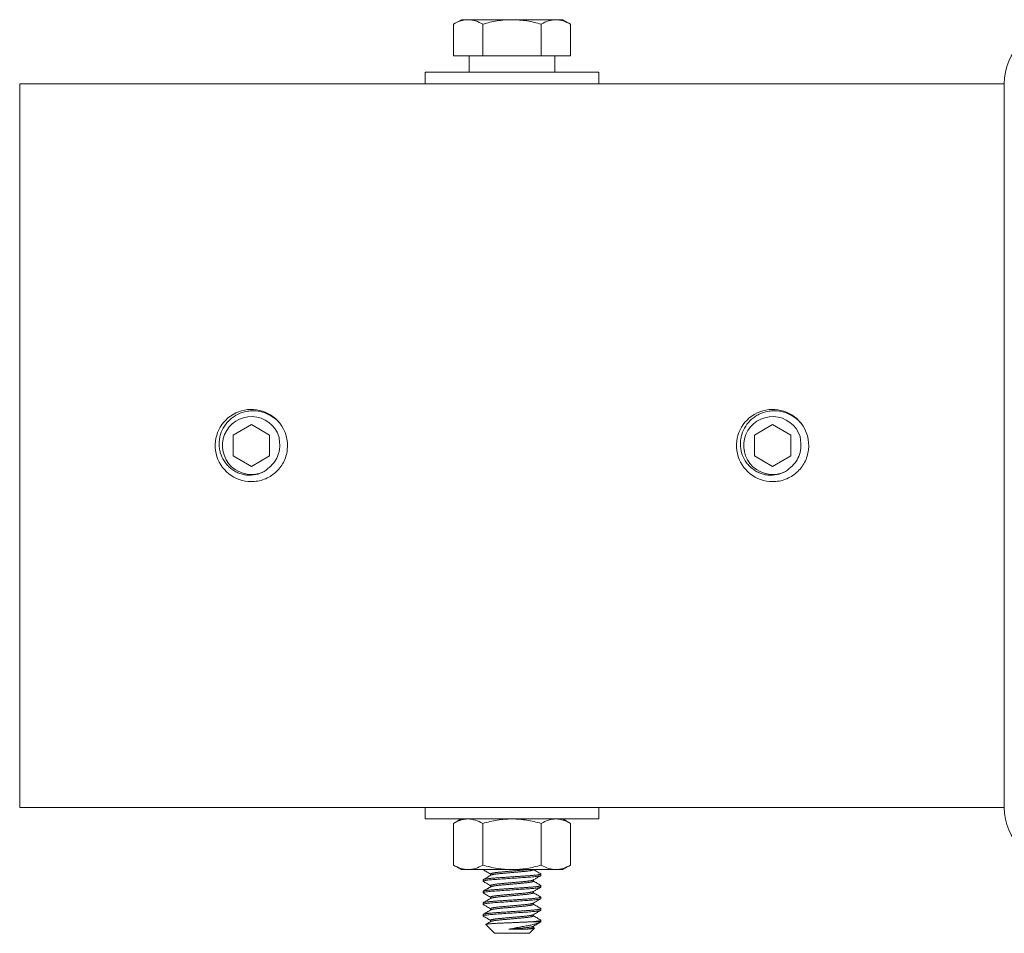
# Model space of a CAD drawing. Extents: x -129 to 530, y -39 to 371.
# Drawn here: x 126 to 130, y 341 to 345 of the extents above; entities that cross this region are included whole.
import ezdxf

# ---------------------------------------------------------------- set-up
doc = ezdxf.new("R2010")
doc.units = 0
doc.header["$LTSCALE"] = 0.1
doc.header["$MEASUREMENT"] = 0
doc.layers.get('0').update_dxf_attribs({"linetype": 'CONTINUOUS', "lineweight": 15})

msp = doc.modelspace()

# ---------------------------------------------------------------- linework, layer by layer
for p, q in [((127.7748, 344.5718), (127.7409, 344.5523)), ((127.7409, 344.5523), (127.7409, 344.4155)), ((127.7748, 344.5718), (127.8041, 344.5718)), ((127.8041, 344.5718), (127.9935, 344.5718)), ((127.8672, 344.5523), (127.8672, 344.4155)), ((127.9935, 344.5718), (128.183, 344.5718)), ((128.1198, 344.5523), (128.1198, 344.4155)), ((128.183, 344.5718), (128.2123, 344.5718)), ((128.2461, 344.5523), (128.2123, 344.5718)), ((128.2461, 344.5523), (128.2461, 344.4155)), ((127.7409, 344.4155), (127.8672, 344.4155)), ((128.1198, 344.4155), (128.2461, 344.4155)), ((125.8684, 341.1705), (125.8684, 344.2955)), ((125.8684, 344.2955), (130.1184, 344.2955)), ((130.1184, 344.2955), (130.1184, 341.1705)), ((127.0229, 342.7113), (127.0234, 342.7149)), ((129.2729, 342.7113), (129.2734, 342.7149)), ((125.8684, 341.1705), (130.1184, 341.1705)), ((127.7747, 341.1205), (127.7409, 341.101)), ((127.804, 341.1205), (127.7747, 341.1205)), ((127.9934, 341.1205), (127.804, 341.1205)), ((127.9934, 341.1205), (128.1829, 341.1205)), ((128.2122, 341.1205), (128.1829, 341.1205)), ((128.246, 341.101), (128.2122, 341.1205)), ((127.7409, 340.9213), (127.7409, 341.101)), ((127.8671, 340.9213), (127.8671, 341.101)), ((128.1197, 340.9213), (128.1197, 341.101)), ((128.246, 340.9213), (128.246, 341.101)), ((127.7409, 340.9213), (127.7747, 340.9018)), ((127.804, 340.9018), (127.7747, 340.9018)), ((127.9934, 340.9018), (127.804, 340.9018)), ((128.1829, 340.9018), (127.9934, 340.9018)), ((128.2122, 340.9018), (128.1829, 340.9018)), ((128.2122, 340.9018), (128.246, 340.9213)), ((127.8685, 340.858), (127.8685, 340.8518)), ((127.901, 340.883), (127.901, 340.8773)), ((128.086, 340.8518), (128.086, 340.8575)), ((128.1185, 340.8768), (128.1185, 340.883)), ((127.8685, 340.808), (127.8685, 340.8018)), ((127.901, 340.833), (127.901, 340.8273)), ((128.086, 340.8018), (128.086, 340.8075)), ((128.1185, 340.8268), (128.1185, 340.833)), ((127.901, 340.783), (127.901, 340.7773)), ((128.1185, 340.7768), (128.1185, 340.783)), ((127.8685, 340.758), (127.8685, 340.7518)), ((127.901, 340.733), (127.901, 340.7273)), ((128.086, 340.7518), (128.086, 340.7575)), ((128.1185, 340.7268), (128.1185, 340.733)), ((127.8685, 340.708), (127.8685, 340.7018)), ((127.901, 340.683), (127.901, 340.6773)), ((128.086, 340.7018), (128.086, 340.7075)), ((128.1185, 340.6768), (128.1185, 340.683)), ((127.8805, 340.6649), (127.9185, 340.6268)), ((128.0685, 340.6268), (128.0907, 340.649)), ((128.086, 340.6518), (128.086, 340.6575)), ((128.0905, 340.6497), (128.086, 340.6523)), ((128.0685, 340.6268), (127.9185, 340.6268))]:
    msp.add_line(p, q)
at = {"color": 8}
for p, q in [((126.7453, 342.8288), (126.7452, 342.8287)), ((128.9953, 342.8288), (128.9952, 342.8287)), ((128.0827, 340.6768), (128.1185, 340.6768))]:
    msp.add_line(p, q, dxfattribs=at)
for points in [[(127.8086, 344.4155), (128.1784, 344.4155), (128.1784, 344.3455), (127.8086, 344.3455)], [(128.3685, 344.2955), (127.6185, 344.2955), (127.6185, 344.3455), (128.3685, 344.3455)], [(128.3684, 341.1205), (127.6184, 341.1205), (127.6184, 341.1705), (128.3684, 341.1705)]]:
    msp.add_lwpolyline(points, close=True)
for points in [[(126.8684, 342.8233), (126.7903, 342.7781), (126.7903, 342.6879), (126.8684, 342.6428), (126.9466, 342.6879), (126.9466, 342.7781)], [(129.1184, 342.8233), (129.0403, 342.7781), (129.0403, 342.6879), (129.1184, 342.6428), (129.1966, 342.6879), (129.1966, 342.7781)]]:
    msp.add_lwpolyline(points, close=True, dxfattribs=at)
at = {"color": 8, "flags": 128}
for points in [[(127.8693, 340.901), (127.8688, 340.9013), (127.8685, 340.9018)], [(127.8693, 340.851), (127.8688, 340.8513), (127.8685, 340.8518), (127.8688, 340.8523), (127.8698, 340.8529), (127.8714, 340.8534), (127.8737, 340.854), (127.8767, 340.8546), (127.8803, 340.8552), (127.8843, 340.8558), (127.8889, 340.8564), (127.894, 340.857), (127.8996, 340.8576), (127.9055, 340.8581), (127.9123, 340.8587), (127.9194, 340.8593), (127.9267, 340.8598), (127.9343, 340.8603), (127.9423, 340.8609), (127.9507, 340.8614), (127.9588, 340.862), (127.9673, 340.8625), (127.9759, 340.8631), (127.9847, 340.8637), (127.9935, 340.8643), (128.0029, 340.8649), (128.0122, 340.8655), (128.0213, 340.8661), (128.0302, 340.8667), (128.0388, 340.8673), (128.0471, 340.8679), (128.0545, 340.8684), (128.0616, 340.8688), (128.0685, 340.8693), (128.0752, 340.8699), (128.0815, 340.8704), (128.0878, 340.871), (128.0937, 340.8716), (128.099, 340.8723), (128.1037, 340.8729), (128.1078, 340.8735), (128.1113, 340.8741), (128.1139, 340.8747), (128.116, 340.8753), (128.1174, 340.8758), (128.1182, 340.8763), (128.1185, 340.8768), (128.1185, 340.8768)], [(127.8693, 340.801), (127.8688, 340.8013), (127.8685, 340.8018), (127.8688, 340.8023), (127.8698, 340.8029), (127.8714, 340.8034), (127.8737, 340.804), (127.8767, 340.8046), (127.8803, 340.8052), (127.8843, 340.8058), (127.8889, 340.8064), (127.894, 340.807), (127.8996, 340.8076), (127.9055, 340.8081), (127.9123, 340.8087), (127.9194, 340.8093), (127.9267, 340.8098), (127.9343, 340.8103), (127.9423, 340.8109), (127.9507, 340.8114), (127.9588, 340.812), (127.9673, 340.8125), (127.9759, 340.8131), (127.9847, 340.8137), (127.9935, 340.8143), (128.0029, 340.8149), (128.0122, 340.8155), (128.0213, 340.8161), (128.0302, 340.8167), (128.0388, 340.8173), (128.0471, 340.8179), (128.0545, 340.8184), (128.0616, 340.8188), (128.0685, 340.8193), (128.0752, 340.8199), (128.0815, 340.8204), (128.0878, 340.821), (128.0937, 340.8216), (128.099, 340.8223), (128.1037, 340.8229), (128.1078, 340.8235), (128.1113, 340.8241), (128.1139, 340.8247), (128.116, 340.8253), (128.1174, 340.8258), (128.1182, 340.8263), (128.1185, 340.8268), (128.1185, 340.8268)], [(127.8693, 340.751), (127.8688, 340.7513), (127.8685, 340.7518), (127.8688, 340.7523), (127.8698, 340.7529), (127.8714, 340.7534), (127.8737, 340.754), (127.8767, 340.7546), (127.8803, 340.7552), (127.8843, 340.7558), (127.8889, 340.7564), (127.894, 340.757), (127.8996, 340.7576), (127.9055, 340.7581), (127.9123, 340.7587), (127.9194, 340.7593), (127.9267, 340.7598), (127.9343, 340.7603), (127.9423, 340.7609), (127.9507, 340.7614), (127.9588, 340.762), (127.9673, 340.7625), (127.9759, 340.7631), (127.9847, 340.7637), (127.9935, 340.7643), (128.0029, 340.7649), (128.0122, 340.7655), (128.0213, 340.7661), (128.0302, 340.7667), (128.0388, 340.7673), (128.0471, 340.7679), (128.0545, 340.7684), (128.0616, 340.7688), (128.0685, 340.7693), (128.0752, 340.7699), (128.0815, 340.7704), (128.0878, 340.771), (128.0937, 340.7716), (128.099, 340.7723), (128.1037, 340.7729), (128.1078, 340.7735), (128.1113, 340.7741), (128.1139, 340.7747), (128.116, 340.7753), (128.1174, 340.7758), (128.1182, 340.7763), (128.1185, 340.7768), (128.1185, 340.7768)], [(127.8693, 340.701), (127.8688, 340.7013), (127.8685, 340.7018), (127.8688, 340.7023), (127.8698, 340.7029), (127.8714, 340.7034), (127.8737, 340.704), (127.8767, 340.7046), (127.8803, 340.7052), (127.8843, 340.7058), (127.8889, 340.7064), (127.894, 340.707), (127.8996, 340.7076), (127.9055, 340.7081), (127.9123, 340.7087), (127.9194, 340.7093), (127.9267, 340.7098), (127.9343, 340.7103), (127.9423, 340.7109), (127.9507, 340.7114), (127.9588, 340.712), (127.9673, 340.7125), (127.9759, 340.7131), (127.9847, 340.7137), (127.9935, 340.7143), (128.0029, 340.7149), (128.0122, 340.7155), (128.0213, 340.7161), (128.0302, 340.7167), (128.0388, 340.7173), (128.0471, 340.7179), (128.0545, 340.7184), (128.0616, 340.7188), (128.0685, 340.7193), (128.0752, 340.7199), (128.0815, 340.7204), (128.0878, 340.721), (128.0937, 340.7216), (128.099, 340.7223), (128.1037, 340.7229), (128.1078, 340.7235), (128.1113, 340.7241), (128.1139, 340.7247), (128.116, 340.7253), (128.1174, 340.7258), (128.1182, 340.7263), (128.1185, 340.7268), (128.1185, 340.7268)]]:
    msp.add_lwpolyline(points, dxfattribs=at)
for centre, radius, start, end in [((130.3684, 344.2955), 0.25, 90, 180), ((126.8684, 342.733), 0.156, 38.2675, 270.0016), ((129.1184, 342.733), 0.156, 38.2675, 270.0016), ((126.8684, 342.733), 0.156, 353.2251, 38.2251), ((129.1184, 342.733), 0.156, 353.2251, 38.2251), ((130.3684, 341.1705), 0.25, 180, 270)]:
    msp.add_arc(centre, radius, start, end)
at = {"color": 8}
for centre in [(126.8684, 342.733), (129.1184, 342.733)]:
    msp.add_arc(centre, 0.1248, 18.3779, 296.6221, dxfattribs=at)
for points, knots in [([(127.7409, 344.5523), (127.7512, 344.5582), (127.7617, 344.5632), (127.7828, 344.57), (127.7934, 344.5718), (127.8041, 344.5718)], [0, 0, 0, 0, 0.5, 0.5, 1, 1, 1, 1]), ([(127.8041, 344.5718), (127.8148, 344.5718), (127.8256, 344.5699), (127.8467, 344.5631), (127.857, 344.5581), (127.8672, 344.5523)], [0, 0, 0, 0, 0.5, 0.5, 1, 1, 1, 1]), ([(127.8672, 344.5523), (127.8878, 344.5582), (127.9088, 344.5632), (127.951, 344.57), (127.9722, 344.5718), (127.9935, 344.5718)], [0, 0, 0, 0, 0.5, 0.5, 1, 1, 1, 1]), ([(127.9935, 344.5718), (128.0149, 344.5718), (128.0366, 344.5699), (128.0787, 344.5631), (128.0994, 344.5581), (128.1198, 344.5523)], [0, 0, 0, 0, 0.5, 0.5, 1, 1, 1, 1]), ([(128.183, 344.5718), (128.1883, 344.5718), (128.1938, 344.5713), (128.2044, 344.5695), (128.2097, 344.5682), (128.2255, 344.5631), (128.2359, 344.5582), (128.2461, 344.5523)], [0, 0, 0, 0, 0.25, 0.25, 0.5, 0.5, 1, 1, 1, 1]), ([(126.8684, 342.577), (126.8868, 342.577), (126.9059, 342.5804), (126.9416, 342.5939), (126.9582, 342.6041), (126.979, 342.6226), (126.9853, 342.6293), (126.9969, 342.644), (127.0021, 342.652), (127.0154, 342.6773), (127.0211, 342.696), (127.0234, 342.7146)], [0, 0, 0, 0, 0.25, 0.25, 0.5, 0.5, 0.625, 0.625, 0.75, 0.75, 1, 1, 1, 1]), ([(129.1184, 342.577), (129.1368, 342.577), (129.1559, 342.5804), (129.1916, 342.5939), (129.2082, 342.6041), (129.229, 342.6226), (129.2353, 342.6293), (129.2469, 342.644), (129.2521, 342.652), (129.2654, 342.6773), (129.2711, 342.696), (129.2734, 342.7146)], [0, 0, 0, 0, 0.25, 0.25, 0.5, 0.5, 0.625, 0.625, 0.75, 0.75, 1, 1, 1, 1]), ([(127.804, 341.1205), (127.7986, 341.1205), (127.7933, 341.1201), (127.7826, 341.1183), (127.7773, 341.117), (127.7615, 341.1119), (127.7512, 341.107), (127.7409, 341.101)], [0, 0, 0, 0, 0.25, 0.25, 0.5, 0.5, 1, 1, 1, 1]), ([(127.8671, 341.101), (127.8877, 341.1069), (127.9087, 341.1119), (127.9509, 341.1187), (127.9721, 341.1205), (127.9934, 341.1205)], [0, 0, 0, 0, 0.5, 0.5, 1, 1, 1, 1]), ([(127.9934, 341.1205), (128.0148, 341.1205), (128.0365, 341.1186), (128.0786, 341.1118), (128.0993, 341.1069), (128.1197, 341.101)], [0, 0, 0, 0, 0.5, 0.5, 1, 1, 1, 1]), ([(128.1829, 341.1205), (128.1775, 341.1205), (128.1721, 341.1201), (128.1615, 341.1183), (128.1562, 341.117), (128.1404, 341.1119), (128.13, 341.107), (128.1197, 341.101)], [0, 0, 0, 0, 0.25, 0.25, 0.5, 0.5, 1, 1, 1, 1]), ([(127.804, 340.9018), (127.8094, 340.9018), (127.8147, 340.9023), (127.8254, 340.904), (127.8307, 340.9054), (127.8465, 340.9105), (127.8568, 340.9154), (127.8671, 340.9213)], [0, 0, 0, 0, 0.25, 0.25, 0.5, 0.5, 1, 1, 1, 1]), ([(127.8671, 340.9213), (127.8877, 340.9154), (127.9087, 340.9104), (127.9509, 340.9036), (127.9721, 340.9018), (127.9934, 340.9018)], [0, 0, 0, 0, 0.5, 0.5, 1, 1, 1, 1]), ([(127.8692, 340.901), (127.874, 340.8982), (127.8846, 340.8921), (127.8952, 340.8859), (127.901, 340.8825)], [0, 0, 0, 0, 0.450575, 1, 1, 1, 1]), ([(127.9934, 340.9018), (128.0148, 340.9018), (128.0365, 340.9037), (128.0786, 340.9105), (128.0993, 340.9154), (128.1197, 340.9213)], [0, 0, 0, 0, 0.5, 0.5, 1, 1, 1, 1]), ([(128.1178, 340.8838), (128.1123, 340.887), (128.102, 340.893), (128.0917, 340.899), (128.0869, 340.9018)], [0, 0, 0, 0, 0.5235206, 0.9718803, 0.9718803, 0.9718803, 0.9718803]), ([(128.1829, 340.9018), (128.1882, 340.9018), (128.1936, 340.9023), (128.2043, 340.904), (128.2096, 340.9054), (128.2253, 340.9105), (128.2357, 340.9154), (128.246, 340.9213)], [0, 0, 0, 0, 0.25, 0.25, 0.5, 0.5, 1, 1, 1, 1]), ([(127.902, 340.8779), (127.9013, 340.8775), (127.8997, 340.8765), (127.897, 340.875), (127.8938, 340.8731), (127.89, 340.8709), (127.8856, 340.8684), (127.8807, 340.8655), (127.8751, 340.8623), (127.8712, 340.86), (127.8692, 340.8588)], [0, 0, 0, 0, 0.063553, 0.144627, 0.243239, 0.359403, 0.493138, 0.644465, 0.813409, 1, 1, 1, 1]), ([(127.8692, 340.851), (127.874, 340.8482), (127.8846, 340.8421), (127.8952, 340.8359), (127.901, 340.8325)], [0, 0, 0, 0, 0.450575, 1, 1, 1, 1]), ([(128.0851, 340.857), (128.0893, 340.8594), (128.096, 340.8633), (128.1069, 340.8697), (128.1136, 340.8736), (128.1178, 340.876)], [0, 0, 0, 0, 0.386058, 0.614384, 1, 1, 1, 1]), ([(128.1178, 340.8338), (128.1123, 340.837), (128.1017, 340.8432), (128.0911, 340.8494), (128.086, 340.8523)], [0, 0, 0, 0, 0.5235206, 1, 1, 1, 1]), ([(127.902, 340.8279), (127.9013, 340.8275), (127.8997, 340.8265), (127.897, 340.825), (127.8938, 340.8231), (127.89, 340.8209), (127.8856, 340.8184), (127.8807, 340.8155), (127.8751, 340.8123), (127.8712, 340.81), (127.8692, 340.8088)], [0, 0, 0, 0, 0.063553, 0.144627, 0.243239, 0.359403, 0.493138, 0.644465, 0.813409, 1, 1, 1, 1]), ([(128.0851, 340.807), (128.0893, 340.8094), (128.096, 340.8133), (128.1069, 340.8197), (128.1136, 340.8236), (128.1178, 340.826)], [0, 0, 0, 0, 0.386058, 0.614384, 1, 1, 1, 1]), ([(127.8692, 340.801), (127.874, 340.7982), (127.8846, 340.7921), (127.8952, 340.7859), (127.901, 340.7825)], [0, 0, 0, 0, 0.450575, 1, 1, 1, 1]), ([(127.902, 340.7779), (127.9013, 340.7775), (127.8997, 340.7765), (127.897, 340.775), (127.8938, 340.7731), (127.89, 340.7709), (127.8856, 340.7684), (127.8807, 340.7655), (127.8751, 340.7623), (127.8712, 340.76), (127.8692, 340.7588)], [0, 0, 0, 0, 0.063553, 0.144627, 0.243239, 0.359403, 0.493138, 0.644465, 0.813409, 1, 1, 1, 1]), ([(128.0851, 340.757), (128.0893, 340.7594), (128.096, 340.7633), (128.1069, 340.7697), (128.1136, 340.7736), (128.1178, 340.776)], [0, 0, 0, 0, 0.386058, 0.614384, 1, 1, 1, 1]), ([(128.1178, 340.7838), (128.1123, 340.787), (128.1017, 340.7932), (128.0911, 340.7994), (128.086, 340.8023)], [0, 0, 0, 0, 0.5235206, 1, 1, 1, 1]), ([(127.8692, 340.751), (127.874, 340.7482), (127.8846, 340.7421), (127.8952, 340.7359), (127.901, 340.7325)], [0, 0, 0, 0, 0.450575, 1, 1, 1, 1]), ([(127.902, 340.7279), (127.8965, 340.7247), (127.8856, 340.7183), (127.8747, 340.712), (127.8692, 340.7088)], [0, 0, 0, 0, 0.499573, 1, 1, 1, 1]), ([(128.0851, 340.707), (128.0905, 340.7101), (128.1015, 340.7165), (128.1124, 340.7228), (128.1178, 340.726)], [0, 0, 0, 0, 0.499573, 1, 1, 1, 1]), ([(128.1178, 340.7338), (128.1124, 340.737), (128.1018, 340.7431), (128.0912, 340.7493), (128.086, 340.7523)], [0, 0, 0, 0, 0.515295, 1, 1, 1, 1]), ([(127.8692, 340.701), (127.8747, 340.6978), (127.8853, 340.6917), (127.8959, 340.6855), (127.901, 340.6825)], [0, 0, 0, 0, 0.515575, 1, 1, 1, 1]), ([(128.1178, 340.6838), (128.1124, 340.687), (128.1018, 340.6931), (128.0912, 340.6993), (128.086, 340.7023)], [0, 0, 0, 0, 0.5153726, 1, 1, 1, 1]), ([(127.902, 340.6779), (127.8965, 340.6747), (127.8894, 340.6705), (127.8823, 340.6664), (127.8807, 340.6655)], [0, 0, 0, 0, 0.772388, 1, 1, 1, 1]), ([(128.0851, 340.657), (128.0906, 340.6601), (128.1008, 340.6661), (128.1111, 340.6721), (128.1159, 340.6749)], [0, 0, 0, 0, 0.531019, 1, 1, 1, 1])]:
    msp.add_open_spline(points, degree=3, knots=knots)
for points in [[(128.1198, 344.5523), (128.1405, 344.5642), (128.1614, 344.5718), (128.183, 344.5718)], [(127.8671, 341.101), (127.8465, 341.1129), (127.8255, 341.1205), (127.804, 341.1205)], [(128.246, 341.101), (128.2254, 341.1129), (128.2044, 341.1205), (128.1829, 341.1205)], [(127.7409, 340.9213), (127.7615, 340.9094), (127.7825, 340.9018), (127.804, 340.9018)], [(128.1197, 340.9213), (128.1404, 340.9094), (128.1614, 340.9018), (128.1829, 340.9018)]]:
    msp.add_open_spline(points, degree=3)
for points, knots in [([(126.9244, 342.6215), (126.9128, 342.6148), (126.9005, 342.6102), (126.8745, 342.6048), (126.8612, 342.6042), (126.8414, 342.6063), (126.8349, 342.6075), (126.8221, 342.6108), (126.8159, 342.613), (126.8038, 342.6182), (126.7979, 342.6214), (126.7867, 342.6284), (126.7814, 342.6323), (126.7714, 342.6409), (126.7667, 342.6456), (126.7581, 342.6557), (126.7541, 342.661), (126.7435, 342.6776), (126.738, 342.6899), (126.7327, 342.7089), (126.7314, 342.7154), (126.7297, 342.7285), (126.7293, 342.7352), (126.7295, 342.7484), (126.7301, 342.7549), (126.7321, 342.768), (126.7336, 342.7745), (126.7393, 342.7934), (126.7449, 342.8054), (126.7593, 342.8278), (126.768, 342.8377), (126.7829, 342.8508), (126.7882, 342.8548), (126.7992, 342.8621), (126.8049, 342.8654), (126.8226, 342.874), (126.8354, 342.8782), (126.8548, 342.8817), (126.8613, 342.8825), (126.8746, 342.8831), (126.8813, 342.883), (126.901, 342.8813), (126.9139, 342.8785), (126.9389, 342.8696), (126.9506, 342.8636), (126.9669, 342.8524), (126.9722, 342.8482), (126.982, 342.8394), (126.9867, 342.8346), (126.991, 342.8296)], [0, 0, 0, 0, 0.0625, 0.0625, 0.125, 0.125, 0.15625, 0.15625, 0.1875, 0.1875, 0.21875, 0.21875, 0.25, 0.25, 0.28125, 0.28125, 0.3125, 0.3125, 0.375, 0.375, 0.40625, 0.40625, 0.4375, 0.4375, 0.46875, 0.46875, 0.5, 0.5, 0.5625, 0.5625, 0.625, 0.625, 0.65625, 0.65625, 0.6875, 0.6875, 0.75, 0.75, 0.78125, 0.78125, 0.8125, 0.8125, 0.875, 0.875, 0.9375, 0.9375, 0.96875, 0.96875, 1, 1, 1, 1]), ([(129.1744, 342.6215), (129.1628, 342.6148), (129.1505, 342.6102), (129.1245, 342.6048), (129.1112, 342.6042), (129.0914, 342.6063), (129.0849, 342.6075), (129.0721, 342.6108), (129.0659, 342.613), (129.0538, 342.6182), (129.0479, 342.6214), (129.0367, 342.6284), (129.0314, 342.6323), (129.0214, 342.6409), (129.0167, 342.6456), (129.0081, 342.6557), (129.0041, 342.661), (128.9935, 342.6776), (128.988, 342.6899), (128.9827, 342.7089), (128.9814, 342.7154), (128.9797, 342.7285), (128.9793, 342.7352), (128.9795, 342.7484), (128.9801, 342.7549), (128.9821, 342.768), (128.9836, 342.7745), (128.9893, 342.7934), (128.9949, 342.8054), (129.0093, 342.8278), (129.018, 342.8377), (129.0329, 342.8508), (129.0382, 342.8548), (129.0492, 342.8621), (129.0549, 342.8654), (129.0726, 342.874), (129.0854, 342.8782), (129.1048, 342.8817), (129.1113, 342.8825), (129.1246, 342.8831), (129.1313, 342.883), (129.151, 342.8813), (129.1639, 342.8785), (129.1889, 342.8696), (129.2006, 342.8636), (129.2169, 342.8524), (129.2222, 342.8482), (129.232, 342.8394), (129.2367, 342.8346), (129.241, 342.8296)], [0, 0, 0, 0, 0.0625, 0.0625, 0.125, 0.125, 0.15625, 0.15625, 0.1875, 0.1875, 0.21875, 0.21875, 0.25, 0.25, 0.28125, 0.28125, 0.3125, 0.3125, 0.375, 0.375, 0.40625, 0.40625, 0.4375, 0.4375, 0.46875, 0.46875, 0.5, 0.5, 0.5625, 0.5625, 0.625, 0.625, 0.65625, 0.65625, 0.6875, 0.6875, 0.75, 0.75, 0.78125, 0.78125, 0.8125, 0.8125, 0.875, 0.875, 0.9375, 0.9375, 0.96875, 0.96875, 1, 1, 1, 1]), ([(126.9892, 342.7527), (126.991, 342.7414), (126.9912, 342.73), (126.9893, 342.7132), (126.9882, 342.7077), (126.9854, 342.6968), (126.9836, 342.6914), (126.9771, 342.6758), (126.9714, 342.666), (126.9573, 342.6482), (126.9492, 342.6404), (126.94, 342.6338)], [0, 0, 0, 0, 0.25, 0.25, 0.375, 0.375, 0.5, 0.5, 0.75, 0.75, 1, 1, 1, 1]), ([(129.2392, 342.7527), (129.241, 342.7414), (129.2412, 342.73), (129.2393, 342.7132), (129.2382, 342.7077), (129.2354, 342.6968), (129.2336, 342.6914), (129.2271, 342.6758), (129.2214, 342.666), (129.2073, 342.6482), (129.1992, 342.6404), (129.19, 342.6338)], [0, 0, 0, 0, 0.25, 0.25, 0.375, 0.375, 0.5, 0.5, 0.75, 0.75, 1, 1, 1, 1]), ([(127.901, 340.883), (127.9011, 340.8833), (127.9012, 340.8837), (127.9023, 340.8843), (127.904, 340.885), (127.9064, 340.8858), (127.9096, 340.8865), (127.9134, 340.8872), (127.9178, 340.888), (127.9228, 340.8887), (127.9283, 340.8894), (127.9343, 340.8901), (127.9407, 340.8908), (127.9474, 340.8914), (127.9544, 340.892), (127.9617, 340.8927), (127.9694, 340.8934), (127.9773, 340.8941), (127.9854, 340.8948), (127.9936, 340.8955), (128.0018, 340.8963), (128.0101, 340.897), (128.0181, 340.8978), (128.0258, 340.8984), (128.0331, 340.8991), (128.04, 340.8997), (128.0466, 340.9003), (128.0528, 340.901), (128.0571, 340.9015), (128.0592, 340.9018), (128.0595, 340.9018)], [0, 0, 0, 0, 0.0280334, 0.0569023, 0.0862286, 0.1159064, 0.1458214, 0.1753173, 0.2048096, 0.2341819, 0.2633207, 0.2926373, 0.3214941, 0.3497957, 0.3781255, 0.4070063, 0.4358154, 0.4649629, 0.4943405, 0.5238347, 0.5538639, 0.5837703, 0.613434, 0.6427409, 0.6715854, 0.6993735, 0.7271961, 0.7555513, 0.7843485, 0.7889151, 0.7889151, 0.7889151, 0.7889151]), ([(127.902, 340.8779), (127.9021, 340.8779), (127.9026, 340.8782), (127.904, 340.8788), (127.9064, 340.8795), (127.9096, 340.8802), (127.9134, 340.881), (127.9178, 340.8817), (127.9228, 340.8824), (127.9283, 340.8832), (127.9343, 340.8838), (127.9407, 340.8845), (127.9474, 340.8851), (127.9544, 340.8858), (127.9617, 340.8864), (127.9694, 340.8871), (127.9773, 340.8878), (127.9854, 340.8886), (127.9936, 340.8893), (128.0018, 340.89), (128.0101, 340.8908), (128.0181, 340.8915), (128.0258, 340.8922), (128.0331, 340.8929), (128.04, 340.8935), (128.0466, 340.8941), (128.0528, 340.8947), (128.0588, 340.8954), (128.0643, 340.8962), (128.0694, 340.8969), (128.0739, 340.8976), (128.0777, 340.8984), (128.0808, 340.8991), (128.0832, 340.8998), (128.0849, 340.9005), (128.0858, 340.9012), (128.0862, 340.9016), (128.086, 340.9018), (128.086, 340.9018)], [0, 0, 0, 0, 0.00923, 0.038546, 0.068214, 0.098119, 0.127605, 0.157087, 0.18645, 0.215578, 0.244885, 0.273732, 0.302024, 0.330344, 0.359215, 0.388015, 0.417152, 0.44652, 0.476004, 0.506023, 0.53592, 0.565573, 0.59487, 0.623705, 0.651484, 0.679297, 0.707642, 0.73643, 0.766091, 0.795991, 0.826012, 0.856029, 0.885921, 0.915041, 0.943817, 0.972148, 0.999943, 1, 1, 1, 1]), ([(127.8685, 340.858), (127.8686, 340.8582), (127.8687, 340.8586), (127.8697, 340.8591), (127.8713, 340.8597), (127.8736, 340.8603), (127.8766, 340.8609), (127.8801, 340.8615), (127.8843, 340.8621), (127.8888, 340.8627), (127.8939, 340.8633), (127.8995, 340.8638), (127.9056, 340.8644), (127.9122, 340.865), (127.9193, 340.8655), (127.9266, 340.8661), (127.9343, 340.8666), (127.9423, 340.8671), (127.9505, 340.8677), (127.9588, 340.8682), (127.9673, 340.8688), (127.9759, 340.8694), (127.9847, 340.87), (127.9937, 340.8706), (128.0029, 340.8712), (128.0122, 340.8718), (128.0213, 340.8724), (128.0302, 340.873), (128.0388, 340.8736), (128.0469, 340.8741), (128.0545, 340.8746), (128.0617, 340.8751), (128.0686, 340.8756), (128.0753, 340.8761), (128.0817, 340.8767), (128.0879, 340.8773), (128.0938, 340.8779), (128.0991, 340.8785), (128.1038, 340.8791), (128.1079, 340.8798), (128.1113, 340.8804), (128.114, 340.8809), (128.1161, 340.8815), (128.1175, 340.882), (128.1183, 340.8826), (128.1186, 340.8831), (128.1184, 340.8835), (128.1179, 340.8837), (128.1178, 340.8838)], [0, 0, 0, 0, 0.021754, 0.043871, 0.066301, 0.088989, 0.111877, 0.134904, 0.156685, 0.178478, 0.200228, 0.22188, 0.243382, 0.265966, 0.288268, 0.310235, 0.331895, 0.353811, 0.376068, 0.39732, 0.418784, 0.440409, 0.462142, 0.48393, 0.507037, 0.530079, 0.552991, 0.575711, 0.598181, 0.620346, 0.64092, 0.661364, 0.682124, 0.703177, 0.724479, 0.747289, 0.770264, 0.793341, 0.816456, 0.839543, 0.862537, 0.884075, 0.905423, 0.926533, 0.947359, 0.96786, 0.989615, 1, 1, 1, 1]), ([(127.901, 340.833), (127.9011, 340.8333), (127.9012, 340.8337), (127.9023, 340.8343), (127.904, 340.835), (127.9064, 340.8358), (127.9096, 340.8365), (127.9134, 340.8372), (127.9178, 340.838), (127.9228, 340.8387), (127.9283, 340.8394), (127.9343, 340.8401), (127.9407, 340.8408), (127.9474, 340.8414), (127.9544, 340.842), (127.9617, 340.8427), (127.9694, 340.8434), (127.9773, 340.8441), (127.9854, 340.8448), (127.9936, 340.8455), (128.0018, 340.8463), (128.0101, 340.847), (128.0181, 340.8478), (128.0258, 340.8484), (128.0331, 340.8491), (128.04, 340.8497), (128.0466, 340.8503), (128.0528, 340.851), (128.0588, 340.8517), (128.0643, 340.8524), (128.0694, 340.8531), (128.0739, 340.8539), (128.0777, 340.8546), (128.0808, 340.8554), (128.0831, 340.8561), (128.0845, 340.8566), (128.0849, 340.8569), (128.085, 340.857)], [0, 0, 0, 0, 0.028033, 0.056902, 0.086229, 0.115906, 0.145821, 0.175317, 0.20481, 0.234182, 0.263321, 0.292637, 0.321494, 0.349796, 0.378125, 0.407006, 0.435815, 0.464963, 0.494341, 0.523835, 0.553864, 0.58377, 0.613434, 0.642741, 0.671585, 0.699374, 0.727196, 0.755551, 0.784348, 0.814019, 0.84393, 0.873961, 0.903988, 0.93389, 0.96302, 0.991806, 1, 1, 1, 1]), ([(127.902, 340.8279), (127.9021, 340.8279), (127.9026, 340.8282), (127.904, 340.8288), (127.9064, 340.8295), (127.9096, 340.8302), (127.9134, 340.831), (127.9178, 340.8317), (127.9228, 340.8324), (127.9283, 340.8332), (127.9343, 340.8338), (127.9407, 340.8345), (127.9474, 340.8351), (127.9544, 340.8358), (127.9617, 340.8364), (127.9694, 340.8371), (127.9773, 340.8378), (127.9854, 340.8386), (127.9936, 340.8393), (128.0018, 340.84), (128.0101, 340.8408), (128.0181, 340.8415), (128.0258, 340.8422), (128.0331, 340.8429), (128.04, 340.8435), (128.0466, 340.8441), (128.0528, 340.8447), (128.0588, 340.8454), (128.0643, 340.8462), (128.0694, 340.8469), (128.0739, 340.8476), (128.0777, 340.8484), (128.0808, 340.8491), (128.0832, 340.8498), (128.0849, 340.8505), (128.0858, 340.8512), (128.0862, 340.8516), (128.086, 340.8518), (128.086, 340.8518)], [0, 0, 0, 0, 0.00923, 0.038546, 0.068214, 0.098119, 0.127605, 0.157087, 0.18645, 0.215578, 0.244885, 0.273732, 0.302024, 0.330344, 0.359215, 0.388015, 0.417152, 0.44652, 0.476004, 0.506023, 0.53592, 0.565573, 0.59487, 0.623705, 0.651484, 0.679297, 0.707642, 0.73643, 0.766091, 0.795991, 0.826012, 0.856029, 0.885921, 0.915041, 0.943817, 0.972148, 0.999943, 1, 1, 1, 1]), ([(127.8685, 340.808), (127.8686, 340.8082), (127.8687, 340.8086), (127.8697, 340.8091), (127.8713, 340.8097), (127.8736, 340.8103), (127.8766, 340.8109), (127.8801, 340.8115), (127.8843, 340.8121), (127.8888, 340.8127), (127.8939, 340.8133), (127.8995, 340.8138), (127.9056, 340.8144), (127.9122, 340.815), (127.9193, 340.8155), (127.9266, 340.8161), (127.9343, 340.8166), (127.9423, 340.8171), (127.9505, 340.8177), (127.9588, 340.8182), (127.9673, 340.8188), (127.9759, 340.8194), (127.9847, 340.82), (127.9937, 340.8206), (128.0029, 340.8212), (128.0122, 340.8218), (128.0213, 340.8224), (128.0302, 340.823), (128.0388, 340.8236), (128.0469, 340.8241), (128.0545, 340.8246), (128.0617, 340.8251), (128.0686, 340.8256), (128.0753, 340.8261), (128.0817, 340.8267), (128.0879, 340.8273), (128.0938, 340.8279), (128.0991, 340.8285), (128.1038, 340.8291), (128.1079, 340.8298), (128.1113, 340.8304), (128.114, 340.8309), (128.1161, 340.8315), (128.1175, 340.832), (128.1183, 340.8326), (128.1186, 340.8331), (128.1184, 340.8335), (128.1179, 340.8337), (128.1178, 340.8338)], [0, 0, 0, 0, 0.021754, 0.043871, 0.066301, 0.088989, 0.111877, 0.134904, 0.156685, 0.178478, 0.200228, 0.22188, 0.243382, 0.265966, 0.288268, 0.310235, 0.331895, 0.353811, 0.376068, 0.39732, 0.418784, 0.440409, 0.462142, 0.48393, 0.507037, 0.530079, 0.552991, 0.575711, 0.598181, 0.620346, 0.64092, 0.661364, 0.682124, 0.703177, 0.724479, 0.747289, 0.770264, 0.793341, 0.816456, 0.839543, 0.862537, 0.884075, 0.905423, 0.926533, 0.947359, 0.96786, 0.989615, 1, 1, 1, 1]), ([(127.8685, 340.758), (127.8686, 340.7582), (127.8687, 340.7586), (127.8697, 340.7591), (127.8713, 340.7597), (127.8736, 340.7603), (127.8766, 340.7609), (127.8801, 340.7615), (127.8843, 340.7621), (127.8888, 340.7627), (127.8939, 340.7633), (127.8995, 340.7638), (127.9056, 340.7644), (127.9122, 340.765), (127.9193, 340.7655), (127.9266, 340.7661), (127.9343, 340.7666), (127.9423, 340.7671), (127.9505, 340.7677), (127.9588, 340.7682), (127.9673, 340.7688), (127.9759, 340.7694), (127.9847, 340.77), (127.9937, 340.7706), (128.0029, 340.7712), (128.0122, 340.7718), (128.0213, 340.7724), (128.0302, 340.773), (128.0388, 340.7736), (128.0469, 340.7741), (128.0545, 340.7746), (128.0617, 340.7751), (128.0686, 340.7756), (128.0753, 340.7761), (128.0817, 340.7767), (128.0879, 340.7773), (128.0938, 340.7779), (128.0991, 340.7785), (128.1038, 340.7791), (128.1079, 340.7798), (128.1113, 340.7804), (128.114, 340.7809), (128.1161, 340.7815), (128.1175, 340.782), (128.1183, 340.7826), (128.1186, 340.7831), (128.1184, 340.7835), (128.1179, 340.7837), (128.1178, 340.7838)], [0, 0, 0, 0, 0.021754, 0.043871, 0.066301, 0.088989, 0.111877, 0.134904, 0.156685, 0.178478, 0.200228, 0.22188, 0.243382, 0.265966, 0.288268, 0.310235, 0.331895, 0.353811, 0.376068, 0.39732, 0.418784, 0.440409, 0.462142, 0.48393, 0.507037, 0.530079, 0.552991, 0.575711, 0.598181, 0.620346, 0.64092, 0.661364, 0.682124, 0.703177, 0.724479, 0.747289, 0.770264, 0.793341, 0.816456, 0.839543, 0.862537, 0.884075, 0.905423, 0.926533, 0.947359, 0.96786, 0.989615, 1, 1, 1, 1]), ([(127.901, 340.783), (127.9011, 340.7833), (127.9012, 340.7837), (127.9023, 340.7843), (127.904, 340.785), (127.9064, 340.7858), (127.9096, 340.7865), (127.9134, 340.7872), (127.9178, 340.788), (127.9228, 340.7887), (127.9283, 340.7894), (127.9343, 340.7901), (127.9407, 340.7908), (127.9474, 340.7914), (127.9544, 340.792), (127.9617, 340.7927), (127.9694, 340.7934), (127.9773, 340.7941), (127.9854, 340.7948), (127.9936, 340.7955), (128.0018, 340.7963), (128.0101, 340.797), (128.0181, 340.7978), (128.0258, 340.7984), (128.0331, 340.7991), (128.04, 340.7997), (128.0466, 340.8003), (128.0528, 340.801), (128.0588, 340.8017), (128.0643, 340.8024), (128.0694, 340.8031), (128.0739, 340.8039), (128.0777, 340.8046), (128.0808, 340.8054), (128.0831, 340.8061), (128.0845, 340.8066), (128.0849, 340.8069), (128.085, 340.807)], [0, 0, 0, 0, 0.028033, 0.056902, 0.086229, 0.115906, 0.145821, 0.175317, 0.20481, 0.234182, 0.263321, 0.292637, 0.321494, 0.349796, 0.378125, 0.407006, 0.435815, 0.464963, 0.494341, 0.523835, 0.553864, 0.58377, 0.613434, 0.642741, 0.671585, 0.699374, 0.727196, 0.755551, 0.784348, 0.814019, 0.84393, 0.873961, 0.903988, 0.93389, 0.96302, 0.991806, 1, 1, 1, 1]), ([(127.902, 340.7779), (127.9021, 340.7779), (127.9026, 340.7782), (127.904, 340.7788), (127.9064, 340.7795), (127.9096, 340.7802), (127.9134, 340.781), (127.9178, 340.7817), (127.9228, 340.7824), (127.9283, 340.7832), (127.9343, 340.7838), (127.9407, 340.7845), (127.9474, 340.7851), (127.9544, 340.7858), (127.9617, 340.7864), (127.9694, 340.7871), (127.9773, 340.7878), (127.9854, 340.7886), (127.9936, 340.7893), (128.0018, 340.79), (128.0101, 340.7908), (128.0181, 340.7915), (128.0258, 340.7922), (128.0331, 340.7929), (128.04, 340.7935), (128.0466, 340.7941), (128.0528, 340.7947), (128.0588, 340.7954), (128.0643, 340.7962), (128.0694, 340.7969), (128.0739, 340.7976), (128.0777, 340.7984), (128.0808, 340.7991), (128.0832, 340.7998), (128.0849, 340.8005), (128.0858, 340.8012), (128.0862, 340.8016), (128.086, 340.8018), (128.086, 340.8018)], [0, 0, 0, 0, 0.00923, 0.038546, 0.068214, 0.098119, 0.127605, 0.157087, 0.18645, 0.215578, 0.244885, 0.273732, 0.302024, 0.330344, 0.359215, 0.388015, 0.417152, 0.44652, 0.476004, 0.506023, 0.53592, 0.565573, 0.59487, 0.623705, 0.651484, 0.679297, 0.707642, 0.73643, 0.766091, 0.795991, 0.826012, 0.856029, 0.885921, 0.915041, 0.943817, 0.972148, 0.999943, 1, 1, 1, 1]), ([(127.8685, 340.708), (127.8686, 340.7082), (127.8687, 340.7086), (127.8697, 340.7091), (127.8713, 340.7097), (127.8736, 340.7103), (127.8766, 340.7109), (127.8801, 340.7115), (127.8843, 340.7121), (127.8888, 340.7127), (127.8939, 340.7133), (127.8995, 340.7138), (127.9056, 340.7144), (127.9122, 340.715), (127.9193, 340.7155), (127.9266, 340.7161), (127.9343, 340.7166), (127.9423, 340.7171), (127.9505, 340.7177), (127.9588, 340.7182), (127.9673, 340.7188), (127.9759, 340.7194), (127.9847, 340.72), (127.9937, 340.7206), (128.0029, 340.7212), (128.0122, 340.7218), (128.0213, 340.7224), (128.0302, 340.723), (128.0388, 340.7236), (128.0469, 340.7241), (128.0545, 340.7246), (128.0617, 340.7251), (128.0686, 340.7256), (128.0753, 340.7261), (128.0817, 340.7267), (128.0879, 340.7273), (128.0938, 340.7279), (128.0991, 340.7285), (128.1038, 340.7291), (128.1079, 340.7298), (128.1113, 340.7304), (128.114, 340.7309), (128.1161, 340.7315), (128.1175, 340.732), (128.1183, 340.7326), (128.1186, 340.7331), (128.1184, 340.7335), (128.1179, 340.7337), (128.1178, 340.7338)], [0, 0, 0, 0, 0.021753, 0.043867, 0.066295, 0.088981, 0.111868, 0.134893, 0.156672, 0.178463, 0.200211, 0.221862, 0.243362, 0.265944, 0.288244, 0.31021, 0.331868, 0.353782, 0.376037, 0.397288, 0.418749, 0.440372, 0.462104, 0.48389, 0.506995, 0.530035, 0.552945, 0.575664, 0.598132, 0.620295, 0.640867, 0.661309, 0.682068, 0.703119, 0.724419, 0.747227, 0.7702, 0.793276, 0.816389, 0.839474, 0.862466, 0.884002, 0.905348, 0.926456, 0.947281, 0.96778, 0.989533, 1, 1, 1, 1]), ([(127.901, 340.733), (127.901, 340.733), (127.9009, 340.7332), (127.9013, 340.7337), (127.9022, 340.7343), (127.904, 340.735), (127.9064, 340.7358), (127.9096, 340.7365), (127.9134, 340.7372), (127.9178, 340.738), (127.9228, 340.7387), (127.9283, 340.7394), (127.9343, 340.7401), (127.9407, 340.7408), (127.9474, 340.7414), (127.9544, 340.742), (127.9617, 340.7427), (127.9694, 340.7434), (127.9773, 340.7441), (127.9854, 340.7448), (127.9936, 340.7455), (128.0018, 340.7463), (128.0101, 340.747), (128.0181, 340.7478), (128.0258, 340.7484), (128.0331, 340.7491), (128.04, 340.7497), (128.0466, 340.7503), (128.0528, 340.751), (128.0588, 340.7517), (128.0643, 340.7524), (128.0694, 340.7531), (128.0739, 340.7539), (128.0777, 340.7546), (128.0808, 340.7554), (128.0831, 340.7561), (128.0845, 340.7566), (128.0849, 340.7569), (128.085, 340.757)], [0, 0, 0, 0, 0.000105, 0.028407, 0.057263, 0.086575, 0.116239, 0.14614, 0.175622, 0.205101, 0.23446, 0.263585, 0.292888, 0.321731, 0.35002, 0.378336, 0.407203, 0.435999, 0.465133, 0.494497, 0.523977, 0.553993, 0.583885, 0.613535, 0.642828, 0.671659, 0.699434, 0.727244, 0.755586, 0.78437, 0.814027, 0.843924, 0.87394, 0.903954, 0.933842, 0.962959, 0.99173, 1, 1, 1, 1]), ([(127.902, 340.7279), (127.9021, 340.7279), (127.9026, 340.7282), (127.904, 340.7288), (127.9064, 340.7295), (127.9096, 340.7302), (127.9134, 340.731), (127.9178, 340.7317), (127.9228, 340.7324), (127.9283, 340.7332), (127.9343, 340.7338), (127.9407, 340.7345), (127.9474, 340.7351), (127.9544, 340.7358), (127.9617, 340.7364), (127.9694, 340.7371), (127.9773, 340.7378), (127.9854, 340.7386), (127.9936, 340.7393), (128.0018, 340.74), (128.0101, 340.7408), (128.0181, 340.7415), (128.0258, 340.7422), (128.0331, 340.7429), (128.04, 340.7435), (128.0466, 340.7441), (128.0528, 340.7447), (128.0588, 340.7454), (128.0643, 340.7462), (128.0694, 340.7469), (128.0739, 340.7476), (128.0777, 340.7484), (128.0808, 340.7491), (128.0832, 340.7498), (128.0848, 340.7505), (128.0859, 340.7512), (128.086, 340.7516), (128.086, 340.7518)], [0, 0, 0, 0, 0.009115, 0.038442, 0.06812, 0.098035, 0.127531, 0.157024, 0.186396, 0.215535, 0.244852, 0.273709, 0.302011, 0.330341, 0.359222, 0.388031, 0.417179, 0.446556, 0.476051, 0.50608, 0.535987, 0.565651, 0.594958, 0.623802, 0.651591, 0.679413, 0.707769, 0.736566, 0.766237, 0.796148, 0.826179, 0.856207, 0.886109, 0.915239, 0.944025, 0.972365, 1, 1, 1, 1]), ([(127.901, 340.683), (127.9011, 340.6832), (127.9012, 340.6837), (127.9023, 340.6843), (127.904, 340.685), (127.9064, 340.6858), (127.9096, 340.6865), (127.9134, 340.6872), (127.9178, 340.688), (127.9228, 340.6887), (127.9283, 340.6894), (127.9343, 340.6901), (127.9407, 340.6908), (127.9474, 340.6914), (127.9544, 340.692), (127.9617, 340.6927), (127.9694, 340.6934), (127.9773, 340.6941), (127.9854, 340.6948), (127.9936, 340.6955), (128.0018, 340.6963), (128.0101, 340.697), (128.0181, 340.6978), (128.0258, 340.6984), (128.0331, 340.6991), (128.04, 340.6997), (128.0466, 340.7003), (128.0528, 340.701), (128.0588, 340.7017), (128.0643, 340.7024), (128.0694, 340.7031), (128.0739, 340.7039), (128.0777, 340.7046), (128.0808, 340.7054), (128.0831, 340.7061), (128.0845, 340.7066), (128.0849, 340.7069), (128.085, 340.707)], [0, 0, 0, 0, 0.028155, 0.057015, 0.086332, 0.116, 0.145906, 0.175392, 0.204875, 0.234239, 0.263368, 0.292676, 0.321523, 0.349816, 0.378137, 0.407008, 0.435808, 0.464947, 0.494315, 0.5238, 0.55382, 0.583717, 0.613371, 0.642668, 0.671504, 0.699283, 0.727097, 0.755443, 0.784231, 0.813893, 0.843794, 0.873815, 0.903834, 0.933726, 0.962847, 0.991623, 1, 1, 1, 1]), ([(127.902, 340.6779), (127.9021, 340.6779), (127.9026, 340.6782), (127.904, 340.6788), (127.9064, 340.6795), (127.9096, 340.6802), (127.9134, 340.681), (127.9178, 340.6817), (127.9228, 340.6824), (127.9283, 340.6832), (127.9343, 340.6838), (127.9407, 340.6845), (127.9474, 340.6851), (127.9544, 340.6858), (127.9617, 340.6864), (127.9694, 340.6871), (127.9773, 340.6878), (127.9854, 340.6886), (127.9936, 340.6893), (128.0018, 340.69), (128.0101, 340.6908), (128.0181, 340.6915), (128.0258, 340.6922), (128.0331, 340.6929), (128.04, 340.6935), (128.0466, 340.6941), (128.0528, 340.6947), (128.0588, 340.6954), (128.0643, 340.6962), (128.0694, 340.6969), (128.0739, 340.6976), (128.0777, 340.6984), (128.0808, 340.6991), (128.0832, 340.6998), (128.0849, 340.7005), (128.0858, 340.7012), (128.0862, 340.7016), (128.086, 340.7018), (128.086, 340.7018)], [0, 0, 0, 0, 0.009355, 0.038666, 0.068329, 0.098229, 0.127709, 0.157187, 0.186544, 0.215668, 0.24497, 0.273812, 0.302099, 0.330414, 0.35928, 0.388074, 0.417207, 0.44657, 0.476049, 0.506063, 0.535954, 0.565602, 0.594894, 0.623724, 0.651498, 0.679306, 0.707647, 0.73643, 0.766085, 0.795981, 0.825996, 0.856008, 0.885895, 0.91501, 0.943781, 0.972107, 0.999898, 1, 1, 1, 1]), ([(128.0827, 340.6768), (128.0848, 340.677), (128.089, 340.6774), (128.0946, 340.678), (128.0998, 340.6786), (128.1043, 340.6792), (128.1083, 340.6798), (128.1116, 340.6804), (128.1142, 340.681), (128.1161, 340.6815), (128.1175, 340.6821), (128.1184, 340.6826), (128.1186, 340.6831), (128.1184, 340.6835), (128.1179, 340.6837), (128.1178, 340.6838)], [0, 0, 0, 0, 0.0826639, 0.1658787, 0.2494225, 0.3330683, 0.4165873, 0.4997528, 0.5776454, 0.6548494, 0.7311968, 0.8065308, 0.8807081, 0.9608159, 1, 1, 1, 1]), ([(128.0827, 340.6768), (128.0801, 340.6766), (128.0755, 340.6764), (128.0685, 340.6761), (128.0625, 340.6758), (128.0571, 340.6755), (128.0523, 340.6753), (128.0466, 340.6751), (128.0401, 340.6748), (128.0335, 340.6745), (128.0276, 340.6743), (128.0224, 340.6741), (128.0171, 340.6738), (128.0118, 340.6736), (128.0049, 340.6733), (127.9964, 340.673), (127.9862, 340.6725), (127.9761, 340.6721), (127.9661, 340.6716), (127.9564, 340.6712), (127.9478, 340.6708), (127.9402, 340.6705), (127.9343, 340.6702), (127.928, 340.6699), (127.9213, 340.6695), (127.9145, 340.6692), (127.9087, 340.6688), (127.9044, 340.6685), (127.9, 340.6681), (127.8956, 340.6678), (127.8911, 340.6673), (127.8873, 340.6669), (127.8843, 340.6664), (127.8821, 340.666), (127.8808, 340.6656), (127.8802, 340.6652), (127.8804, 340.665), (127.8805, 340.6649)], [0, 0, 0, 0, 0.03712, 0.065297, 0.093585, 0.112741, 0.131932, 0.151196, 0.178803, 0.206525, 0.225265, 0.24404, 0.263072, 0.28214, 0.301285, 0.336855, 0.372933, 0.409269, 0.446135, 0.481705, 0.517784, 0.545109, 0.572546, 0.591004, 0.626349, 0.662241, 0.689446, 0.716772, 0.735166, 0.769186, 0.803693, 0.838446, 0.873705, 0.907726, 0.942233, 0.976986, 1, 1, 1, 1]), ([(127.9799, 340.6443), (127.9873, 340.6459), (127.995, 340.6475), (128.0106, 340.6506), (128.0186, 340.6522), (128.0342, 340.655), (128.0419, 340.6563), (128.0566, 340.6589), (128.0635, 340.6602), (128.0766, 340.6629), (128.0827, 340.6643), (128.0935, 340.667), (128.0984, 340.6683), (128.1067, 340.6709), (128.1102, 340.6721), (128.1155, 340.6745), (128.1174, 340.6757), (128.1185, 340.6768)], [0, 0, 0, 0, 0.125, 0.125, 0.25, 0.25, 0.375, 0.375, 0.5, 0.5, 0.625, 0.625, 0.75, 0.75, 0.875, 0.875, 1, 1, 1, 1]), ([(127.9799, 340.6443), (127.9822, 340.6445), (127.9867, 340.6449), (127.994, 340.6456), (128.0018, 340.6463), (128.0101, 340.647), (128.0181, 340.6478), (128.0258, 340.6484), (128.0331, 340.6491), (128.04, 340.6497), (128.0466, 340.6503), (128.0528, 340.651), (128.0588, 340.6517), (128.0643, 340.6524), (128.0694, 340.6531), (128.0739, 340.6539), (128.0777, 340.6546), (128.0808, 340.6554), (128.0831, 340.6561), (128.0845, 340.6566), (128.0849, 340.6569), (128.085, 340.657)], [0, 0, 0, 0, 0.046808, 0.093746, 0.150864, 0.207749, 0.264172, 0.319917, 0.374782, 0.427638, 0.480559, 0.534493, 0.589268, 0.645705, 0.702598, 0.759719, 0.816835, 0.873711, 0.929119, 0.983871, 1, 1, 1, 1]), ([(128.0487, 340.6443), (128.0438, 340.6443), (128.0385, 340.6443), (128.0276, 340.6443), (128.0219, 340.6443), (128.0102, 340.6443), (128.0041, 340.6443), (127.992, 340.6443), (127.986, 340.6443), (127.9799, 340.6443)], [0, 0, 0, 0, 0.25, 0.25, 0.5, 0.5, 0.75, 0.75, 1, 1, 1, 1]), ([(128.0487, 340.6443), (128.0504, 340.6445), (128.0539, 340.6449), (128.0591, 340.6455), (128.0643, 340.6462), (128.0694, 340.6469), (128.0739, 340.6476), (128.0777, 340.6484), (128.0808, 340.6491), (128.0832, 340.6498), (128.0848, 340.6505), (128.0859, 340.6512), (128.086, 340.6516), (128.086, 340.6518)], [0, 0, 0, 0, 0.0757849, 0.1525059, 0.2480035, 0.3442734, 0.4409296, 0.5375763, 0.6338181, 0.7275753, 0.8202227, 0.9114384, 1, 1, 1, 1]), ([(128.0905, 340.6497), (128.0905, 340.6497), (128.091, 340.6495), (128.091, 340.6492), (128.0905, 340.6488), (128.0892, 340.6484), (128.0872, 340.6479), (128.0844, 340.6475), (128.0811, 340.647), (128.0773, 340.6466), (128.0728, 340.6461), (128.0681, 340.6457), (128.0634, 340.6453), (128.0588, 340.645), (128.0539, 340.6447), (128.0504, 340.6444), (128.0487, 340.6443)], [0, 0, 0, 0, 0.020972, 0.104893, 0.186486, 0.268705, 0.352245, 0.436469, 0.514056, 0.59219, 0.671461, 0.751317, 0.812932, 0.874821, 0.937268, 1, 1, 1, 1])]:
    msp.add_open_spline(points, degree=3, knots=knots, dxfattribs=at)
for points in [[(126.9869, 342.7724), (126.9882, 342.7659), (126.9889, 342.7593), (126.9892, 342.7527)], [(129.2369, 342.7724), (129.2382, 342.7659), (129.2389, 342.7593), (129.2392, 342.7527)], [(126.94, 342.6338), (126.9351, 342.6292), (126.9299, 342.6251), (126.9244, 342.6215)], [(129.19, 342.6338), (129.1851, 342.6292), (129.1799, 342.6251), (129.1744, 342.6215)]]:
    msp.add_open_spline(points, degree=3, dxfattribs=at)

doc.saveas('drawing.dxf')
